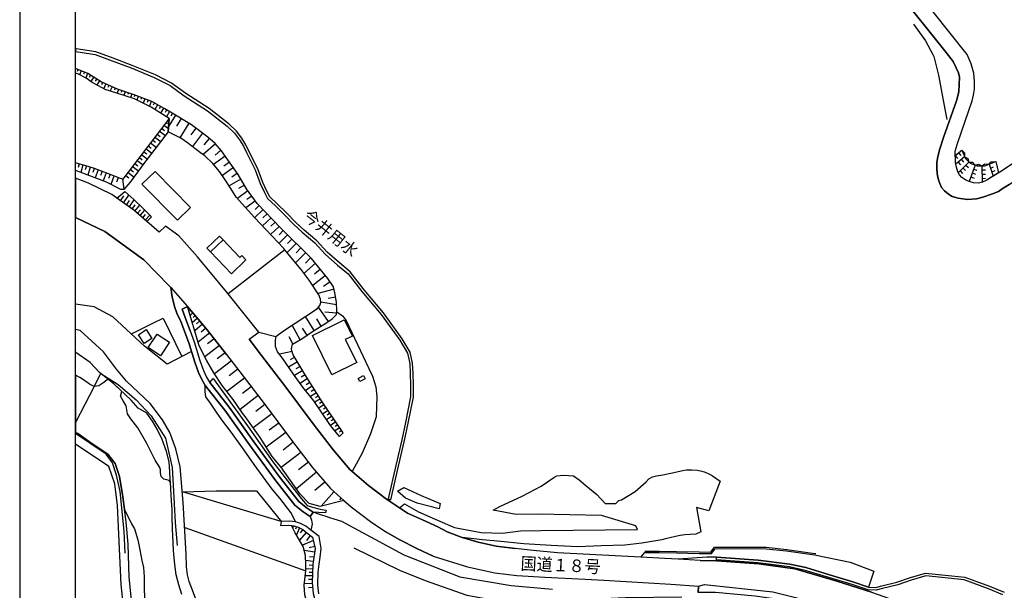
# Model space of a CAD drawing. Extents: x -10 to 410, y -24 to 273.
# Drawn here: x -10 to 166, y 68 to 170 of the extents above; entities that cross this region are included whole.
import ezdxf

# ---------------------------------------------------------------- set-up
doc = ezdxf.new("R2010")
doc.units = 0
for name, color, linetype in [('01_CYUKI_PNT', 2, 'Continuous'), ('05_DM_LINE', 7, 'Continuous'), ('06_HOUSE_POLY', 160, 'Continuous'), ('07_HODO_POLY', 1, 'Continuous'), ('08_ROAD_LINE', 3, 'Continuous'), ('09_ROAD_POLY', 5, 'Continuous'), ('12_KASEN_LINE', 4, 'Continuous'), ('13_KASEN_POLY', 253, 'Continuous'), ('印刷レイアウト', 1, 'Continuous'), ('印刷用フレーム', 1, 'Continuous'), ('背景', 3, 'Continuous')]:
    doc.layers.add(name, color=color, linetype=linetype)
doc.styles.add('STD', font='txt')

msp = doc.modelspace()

# ---------------------------------------------------------------- linework, layer by layer
at = {"layer": '05_DM_LINE', "color": 253}
for p, q in [((0.118167, 160.973981), (-0.026355, 160.622409)), ((0.698321, 160.735581), (0.408244, 160.036399)), ((1.27348, 160.501314), (1.123962, 160.126316)), ((1.853461, 160.266876), (1.53324, 159.477776)), ((2.388657, 159.942692), (2.153357, 159.571655)), ((2.914034, 159.606795), (2.423797, 158.833371)), ((3.443373, 159.270726), (3.198254, 158.887976)), ((3.973573, 158.938791), (3.513653, 158.212221)), ((4.518587, 158.641824), (4.348572, 158.251322)), ((5.093746, 158.391882), (4.728566, 157.567643)), ((5.664081, 158.137979), (5.483386, 157.731802)), ((6.238207, 157.888037), (5.908167, 157.141829)), ((6.808542, 157.634134), (6.658164, 157.290313)), ((7.388696, 157.395733), (7.164076, 156.747366)), ((7.978497, 157.196606), (7.868254, 156.872423)), ((8.568297, 156.993518), (8.348672, 156.352903)), ((9.15827, 156.790257), (9.048888, 156.473998)), ((9.753927, 156.587169), (9.533268, 155.958267)), ((10.338904, 156.384081), (10.223665, 156.071611)), ((10.923881, 156.157566), (10.673767, 155.501275)), ((11.508858, 155.938802), (11.373983, 155.583268)), ((12.093835, 155.712115), (11.798763, 154.946615)), ((12.67864, 155.493523), (12.518616, 155.075461)), ((13.263618, 155.266836), (12.928754, 154.387992)), ((13.813455, 154.977793), (13.584012, 154.567654)), ((14.358469, 154.673074), (13.883735, 153.825408)), ((14.903311, 154.368528), (14.658192, 153.927039)), ((15.448325, 154.063809), (14.943446, 153.157576)), ((15.993167, 153.75909), (15.728583, 153.290385)), ((16.539042, 153.44662), (15.993167, 152.493534)), ((16.2891, 151.981765), (16.433622, 151.876345)), ((17.613223, 152.813756), (16.363342, 150.759101)), ((17.079061, 153.137939), (16.763662, 152.618419)), ((18.638656, 152.188816), (17.80856, 150.82163)), ((15.128965, 150.458344), (15.658131, 150.051995)), ((15.533247, 150.985616), (16.338882, 150.376351)), ((15.908245, 151.485672), (16.148368, 151.30601)), ((20.00877, 151.352863), (18.403356, 148.731662)), ((21.263646, 150.473847), (20.33881, 149.266858)), ((13.92387, 148.868433), (14.983409, 148.06762)), ((14.323329, 149.395877), (14.853529, 148.997279)), ((14.728472, 149.92711), (15.789045, 149.122336)), ((22.463917, 149.54815), (20.638706, 147.161388)), ((23.643518, 148.622453), (22.678719, 147.485571)), ((12.323279, 146.762963), (13.374033, 145.96215)), ((12.723599, 147.286445), (13.248976, 146.888019)), ((13.124091, 147.813717), (14.178635, 147.012904)), ((13.523378, 148.341161), (14.048755, 147.942735)), ((24.773509, 147.645768), (22.563481, 145.723922)), ((11.128864, 145.188726), (11.65338, 144.786339)), ((11.528323, 145.712208), (12.579077, 144.915358)), ((11.92382, 146.235691), (12.448164, 145.837265)), ((26.548767, 145.43884), (24.454149, 143.946597)), ((25.733485, 146.540409), (24.698234, 145.641928)), ((157.513727, 145.634005), (158.664045, 146.497346)), ((158.66904, 146.493384), (157.513727, 145.520833)), ((157.518551, 145.528585), (157.919043, 145.048166)), ((159.158244, 145.341172), (157.588831, 143.99345)), ((158.093709, 146.012965), (158.493168, 145.532547)), ((158.593765, 144.852829), (158.99908, 144.384124)), ((0.323322, 144.040304), (0.153307, 143.40365)), ((0.963938, 143.876317), (0.618222, 142.532558)), ((1.633837, 143.688732), (1.414039, 142.997301)), ((2.3232, 143.466178), (1.868103, 142.051967)), ((3.028239, 143.243453), (2.798796, 142.516882)), ((9.92377, 143.598987), (10.988304, 142.786461)), ((10.329085, 144.13401), (10.858424, 143.727833)), ((10.728544, 144.661454), (11.78326, 143.860642)), ((28.008799, 143.387975), (26.013744, 141.966184)), ((27.293941, 144.391876), (26.289007, 143.677018)), ((158.023429, 144.368449), (158.428745, 143.89182)), ((159.933563, 144.387914), (158.028252, 142.47778)), ((158.874023, 143.325446), (159.318441, 142.88413)), ((159.403362, 143.85668), (159.848641, 143.411401)), ((161.033237, 143.841177), (159.968703, 140.907506)), ((160.7783, 143.138033), (161.3681, 142.923231)), ((162.263653, 143.712158), (162.29397, 140.762984)), ((163.548846, 144.016877), (164.308662, 141.856802)), ((163.793964, 143.317695), (164.358443, 143.540248)), ((164.768582, 144.501257), (165.243144, 142.423176)), ((3.738273, 142.966123), (3.193431, 141.548121)), ((4.454164, 142.696544), (4.178729, 141.985649)), ((5.158169, 142.423176), (4.613327, 141.009136)), ((5.868203, 142.145846), (5.593802, 141.43874)), ((6.579099, 141.872305), (6.00394, 140.376272)), ((7.323239, 141.57551), (7.013698, 140.802086)), ((8.118195, 141.313683), (8.343677, 139.516893)), ((8.693354, 141.973935), (9.238368, 141.563797)), ((9.103493, 142.516882), (10.188525, 141.696605)), ((9.513631, 143.055868), (10.05365, 142.653653)), ((29.353592, 141.321606), (27.20902, 140.106694)), ((28.718833, 142.388036), (27.708903, 141.665255)), ((158.343823, 142.798174), (158.789102, 142.352896)), ((160.268598, 141.727783), (160.858398, 141.512981)), ((160.523535, 142.430927), (161.113336, 142.216125)), ((162.268476, 142.962161), (162.893589, 142.973874)), ((162.278295, 142.212164), (162.903407, 142.223877)), ((162.28329, 141.462166), (162.90823, 141.47388)), ((164.043906, 142.610589), (164.633879, 142.84899)), ((164.29402, 141.891942), (164.493146, 141.973935)), ((29.96389, 140.251215), (28.918993, 139.661415)), ((7.738201, 137.446563), (8.33403, 138.325407)), ((8.298891, 137.0521), (9.258866, 138.473891)), ((30.598649, 139.235601), (28.713837, 137.856702)), ((31.289046, 138.290267), (30.393494, 137.6419)), ((8.813416, 136.680891), (9.388746, 137.485665)), ((9.32329, 136.317605), (10.223665, 137.583333)), ((9.834025, 135.958282), (10.353545, 136.688814)), ((10.303764, 135.598958), (11.20414, 136.634037)), ((31.938447, 137.403672), (30.248972, 136.165332)), ((32.608346, 136.602859), (31.874023, 135.895753)), ((10.773503, 135.192609), (11.329024, 135.821512)), ((11.249098, 134.782471), (12.103482, 135.759155)), ((11.72366, 134.376294), (12.249037, 134.977808)), ((12.198222, 133.966155), (13.003857, 134.888063)), ((33.313557, 135.868365), (31.823208, 134.438822)), ((34.748956, 134.372332), (33.238281, 132.923153)), ((34.028242, 135.122329), (33.278244, 134.403682)), ((36.204164, 132.856662), (34.673853, 131.391808)), ((35.473631, 133.618373), (34.713816, 132.888013)), ((37.704159, 131.348916), (36.169024, 129.798107)), ((36.943309, 132.102875), (36.188489, 131.341165)), ((39.268576, 129.798107), (37.628883, 128.145839)), ((38.478444, 130.575492), (37.698302, 129.790355)), ((40.093677, 128.977829), (39.23826, 128.11845)), ((37.228563, 128.622295), (27.033148, 120.743362)), ((40.954089, 128.122412), (39.158161, 126.313737)), ((41.858427, 127.223931), (40.914126, 126.270846)), ((42.738304, 126.223992), (40.648509, 124.42703)), ((44.503916, 124.063745), (42.228602, 122.224064)), ((43.618182, 125.157563), (42.523503, 124.270795)), ((45.368118, 122.884144), (44.13374, 122.055943)), ((46.048869, 121.587066), (43.173764, 120.825355)), ((46.348592, 120.126345), (44.993119, 119.915161)), ((45.068395, 115.817565), (43.263681, 118.35281)), ((46.503966, 118.766911), (43.664001, 119.227865)), ((19.943313, 118.267027), (19.838927, 118.17711)), ((20.348629, 117.786437), (20.188432, 117.65759)), ((20.748949, 117.31377), (20.228567, 116.872453)), ((21.153403, 116.837313), (20.793907, 116.528632)), ((42.478544, 114.1808), (40.923773, 116.712256)), ((46.513612, 117.263127), (44.418994, 117.45054)), ((21.558546, 116.360512), (20.624064, 115.563661)), ((22.454099, 115.313892), (21.058663, 114.126367)), ((21.963862, 115.884055), (21.393526, 115.395885)), ((39.999109, 112.516819), (38.553719, 115.157484)), ((43.763737, 114.973861), (42.973604, 116.259226)), ((23.74911, 113.747407), (21.664138, 112.110642)), ((23.043899, 114.610748), (22.193305, 113.891756)), ((32.563559, 113.884177), (35.593693, 113.110753)), ((38.678776, 111.798172), (37.983384, 113.0639)), ((41.253985, 113.337096), (40.383754, 114.563894)), ((25.50387, 111.509128), (22.868199, 109.438626)), ((24.563531, 112.708366), (23.368083, 111.766821)), ((26.539121, 110.188623), (25.113368, 109.067589)), ((38.533221, 110.430813), (36.24895, 109.903714)), ((27.643618, 108.747195), (24.588852, 106.426923)), ((39.508872, 108.540489), (37.90828, 107.598945)), ((39.018635, 109.37248), (38.183544, 108.883965)), ((39.978438, 107.743294), (39.208976, 107.286475)), ((3.003951, 104.141791), (4.209045, 106.466197)), ((28.803754, 107.223774), (27.23348, 106.02867)), ((40.433535, 106.974004), (38.954039, 106.09895)), ((40.868134, 106.231586), (40.178771, 105.79027)), ((30.003853, 105.653499), (26.848663, 103.235731)), ((41.30859, 105.536366), (39.958974, 104.688873)), ((42.148504, 104.212071), (40.90827, 103.426934)), ((41.73337, 104.868362), (41.079146, 104.450472)), ((3.003951, 104.141791), (-0.352778, 97.653988)), ((32.418865, 102.501237), (29.188399, 100.020768)), ((31.213943, 104.075646), (29.638673, 102.868484)), ((42.908148, 103.009044), (41.808645, 102.313824)), ((42.539006, 103.591265), (41.954028, 103.224018)), ((43.258858, 102.458173), (42.738304, 102.126411)), ((33.658238, 100.884109), (32.008727, 99.653521)), ((43.593722, 101.931074), (42.588959, 101.29821)), ((44.273439, 100.884109), (43.30864, 100.231608)), ((43.923762, 101.40363), (43.433525, 101.08737)), ((34.888654, 99.235631), (31.548806, 96.735525)), ((44.973655, 99.848858), (44.008856, 99.196701)), ((44.623977, 100.368378), (44.138736, 100.036271)), ((45.323332, 99.325548), (44.843774, 99.001364)), ((36.138707, 97.567516), (34.443376, 96.297998)), ((45.67387, 98.813607), (44.713894, 98.16145)), ((46.374086, 97.7787), (45.41411, 97.134123)), ((46.023375, 98.290297), (45.54399, 97.974037)), ((46.723591, 97.25918), (46.268494, 96.950499)), ((37.408225, 95.872529), (33.898362, 93.243576)), ((47.073268, 96.735525), (46.209066, 96.157438)), ((47.418983, 96.223928), (47.013668, 95.946598)), ((38.728558, 94.118286), (36.933663, 92.735769)), ((40.108491, 92.321669), (36.553669, 89.591086)), ((41.47361, 90.548134), (39.668896, 89.157349)), ((42.903324, 88.770809), (39.303716, 85.751183)), ((44.413999, 86.973847), (42.608424, 85.462139)), ((36.568311, 79.915191), (18.848634, 85.224083)), ((46.018552, 85.263013), (43.758742, 82.641984)), ((47.329066, 84.134055), (47.023486, 83.778521)), ((47.8038, 83.727878), (47.788987, 83.708241)), ((19.258773, 78.825507), (40.968731, 71.091268)), ((38.704097, 79.176907), (38.658278, 78.715953)), ((39.298893, 78.997418), (39.143519, 78.56368)), ((39.878875, 78.763151), (39.323181, 77.536353)), ((41.07329, 77.965956), (39.878875, 76.575515)), ((40.483317, 78.477897), (39.973615, 77.883963)), ((42.343669, 76.493522), (40.388749, 75.661532)), ((41.798827, 77.403716), (41.10843, 76.509025)), ((42.573284, 74.438867), (40.698291, 74.708274)), ((42.588959, 75.426921), (41.613308, 75.196444)), ((42.329027, 72.731822), (40.938414, 72.930949)), ((42.438409, 73.497323), (41.67377, 73.606877)), ((42.218784, 71.395814), (40.968731, 71.446457)), ((42.19329, 70.770874), (41.56835, 70.79809)), ((42.243244, 72.036258), (41.608485, 72.063818)), ((42.173825, 70.145934), (40.868134, 70.196577)), ((42.148504, 69.497222), (41.47361, 69.520649)), ((42.138685, 68.821639), (40.704148, 68.712085)), ((42.198286, 68.106782), (41.458968, 68.048215))]:
    msp.add_line(p, q, dxfattribs=at)
for points in [[(150.028396, 169.106646), (152.133866, 166.110619), (153.44817, 163.653577), (153.618186, 163.333355), (154.508743, 159.966119), (155.459073, 154.821558), (155.983416, 152.016905)], [(47.704065, 95.798115), (43.938403, 101.383993), (40.858488, 106.247434), (38.738204, 109.837223), (38.548896, 110.360533), (38.423839, 110.895901), (38.588859, 111.747529), (40.473671, 112.782435), (42.19329, 114.00131), (44.584014, 115.477878), (45.723652, 116.286442), (46.493114, 117.071579), (46.548752, 117.68894), (46.483468, 119.270928), (46.218712, 120.93112), (45.93363, 122.032517), (44.943338, 123.517008), (43.098661, 125.801968), (42.013628, 127.067696), (36.513706, 132.532479), (32.253845, 136.973896), (30.323214, 139.6106), (28.878857, 142.16531), (25.878868, 146.376251), (24.733374, 147.692622), (23.383758, 148.848968), (20.508826, 151.048145), (17.013604, 153.177041), (15.683625, 153.931), (13.374033, 155.227907), (10.193349, 156.438685), (7.183541, 157.466185), (4.253832, 158.762919), (1.903243, 160.247411), (-0.352778, 161.167424)], [(47.704065, 95.798115), (47.018491, 95.165251), (45.423756, 97.11862), (43.89844, 99.360688), (42.398446, 101.571406), (40.443354, 104.009155), (38.768521, 106.356643), (36.789141, 109.208149), (35.893589, 110.360533), (35.539088, 111.305868), (35.539088, 112.067578), (35.593693, 113.110753), (36.978449, 114.126367), (43.098661, 118.14197), (43.513623, 118.66528), (43.664001, 119.216151), (43.633857, 119.767022), (43.333961, 120.591089), (41.573173, 123.188691), (40.128989, 125.126213), (38.313424, 127.341064), (37.228563, 128.622295), (37.033226, 128.872409), (31.798748, 134.458287), (28.523496, 138.067714), (27.508743, 139.626275), (26.528269, 141.212225), (25.50387, 142.700506), (24.253989, 144.181036), (22.848562, 145.50912), (22.108384, 146.056029), (19.768475, 147.817678), (18.584051, 148.641918), (16.298747, 149.798092), (16.454121, 152.200529), (13.233473, 154.235719), (10.238307, 155.724), (7.103442, 156.766831), (4.999006, 157.427083), (3.789088, 158.071661), (2.688553, 158.638034), (1.613338, 159.430923), (0.183624, 160.14578), (-0.352778, 160.336983)], [(16.454121, 152.200529), (8.358318, 141.532446), (8.164015, 141.29818), (7.573181, 141.477842), (6.838859, 141.770847), (3.068374, 143.227778), (1.358401, 143.770725), (-0.352778, 144.217037)], [(16.454121, 152.200529), (16.298747, 149.798092), (12.133799, 144.337271), (9.493133, 140.762984), (8.313532, 139.481753), (7.803658, 139.466078), (5.218803, 140.778659), (0.503845, 142.575449), (-0.352778, 142.875861)], [(165.933541, 139.567708), (167.183594, 140.384024), (174.768488, 145.43884), (177.89853, 147.333298), (181.258876, 149.032591), (184.033211, 149.938824), (186.473717, 150.348962), (191.593818, 149.751238), (196.56354, 149.118547), (199.193354, 148.493434), (205.323212, 147.032541)], [(165.243144, 142.423176), (163.058609, 141.102843), (162.38871, 140.778659), (161.643536, 140.626214), (160.783295, 140.661354), (160.158183, 140.813799), (159.403362, 141.145734), (158.683682, 141.626325), (158.249083, 142.106744), (157.928689, 142.637977), (157.693389, 143.450503), (157.528369, 144.301959), (157.513727, 145.634005)], [(158.664045, 146.497346), (159.298804, 145.028529), (160.164039, 144.157609), (161.414092, 143.708369), (162.803672, 143.71612), (164.768582, 144.501257)], [(158.66904, 146.493384), (159.143602, 146.016927), (159.158244, 145.341172)], [(159.158244, 145.341172), (159.743221, 145.020778), (159.933563, 144.387914)], [(159.933563, 144.387914), (160.598638, 144.337271), (161.033237, 143.841177)], [(161.033237, 143.841177), (161.673853, 144.02859), (162.263653, 143.712158)], [(162.263653, 143.712158), (162.808667, 144.091119), (163.548846, 144.016877)], [(163.548846, 144.016877), (163.948305, 144.446653), (164.768582, 144.501257)], [(7.108438, 137.895803), (8.539014, 139.126219), (10.164065, 137.6419), (11.704023, 136.145867), (13.323218, 134.57542), (12.463839, 133.74343)], [(12.463839, 133.74343), (10.14839, 135.727805), (8.493194, 136.907578), (7.108438, 137.895803)], [(1.063501, 133.763067), (4.943368, 131.903577), (11.914001, 126.825506), (16.493222, 122.196503)], [(20.483332, 110.41531), (16.098587, 108.145681), (12.043882, 111.387861), (6.363264, 116.653689), (3.039091, 118.431014), (-0.352778, 118.880943)], [(19.73833, 118.501294), (23.318301, 114.290354), (26.773387, 109.892), (29.168934, 106.735604), (33.528358, 101.056019), (38.428662, 94.513094), (42.148504, 89.673079), (45.388616, 85.80596), (47.818442, 83.712031)], [(47.818442, 83.712031), (43.558582, 82.587207), (41.57903, 83.138078), (39.95415, 84.840988), (36.478566, 89.696506), (34.948254, 91.598888), (32.793864, 94.962335), (30.133733, 98.743327), (29.628855, 99.376191), (27.978482, 101.78259), (25.999102, 104.325415), (24.499108, 106.556114), (23.168956, 108.837112), (21.873945, 111.407498), (19.73833, 118.501294)], [(46.539106, 117.540457), (47.543868, 116.786325), (48.243222, 115.958124), (52.31343, 107.383971), (52.968688, 105.985607), (53.528343, 104.099072), (53.709039, 102.352753), (53.588805, 98.673047), (52.608331, 95.657555), (51.09869, 92.173185), (49.293977, 88.891732)], [(9.708968, 113.54828), (13.683575, 115.532655), (15.388725, 116.403575), (18.749071, 109.520964)], [(21.173901, 66.13791), (20.539143, 67.926948), (20.084045, 69.153746), (19.743153, 70.360563), (19.563491, 71.801991), (19.523356, 74.048193), (19.013654, 83.340994), (18.438496, 89.747493), (17.698317, 92.923183), (16.623964, 95.868395), (15.293985, 98.176953), (13.063458, 101.075312), (8.829091, 105.106763), (7.044014, 107.251335), (4.68843, 110.34882), (0.483347, 114.153583), (-0.352778, 114.326872)], [(18.753894, 66.837264), (18.228517, 68.551888), (17.723638, 70.376411), (17.508837, 72.212302), (17.323318, 74.07541), (17.263718, 74.7317), (17.18362, 76.106638), (17.118163, 77.360653), (17.088879, 78.516827), (17.028246, 80.895665), (16.998962, 82.134177), (16.958999, 82.790468), (16.863226, 84.645652), (16.733346, 86.977981), (16.678741, 87.438935), (16.584001, 88.825586), (16.458944, 90.64184), (16.008842, 92.473942), (15.209063, 94.618514), (14.303692, 96.458195), (13.488238, 97.91547), (12.473657, 99.356898), (10.918886, 100.224029), (9.62887, 101.688883), (6.563424, 104.618593), (3.999067, 106.633974), (2.303735, 108.458152), (-0.26665, 110.247534), (-0.352778, 110.29232)], [(4.209045, 106.466197), (7.338915, 104.485612), (10.558529, 101.7161), (13.238296, 98.860805), (15.834003, 94.841067), (17.003958, 89.626226), (17.18362, 86.411263), (17.533124, 79.716064), (17.93844, 75.626392)], [(41.86325, 78.384191), (41.01369, 79.106627), (40.028392, 79.555868), (39.138696, 79.872472), (38.794014, 80.653475), (38.329099, 81.551956), (36.348686, 84.126131), (34.933613, 85.73189), (33.313557, 87.930895), (31.74311, 90.161249), (29.959067, 92.692706), (27.673763, 95.852892), (25.914008, 98.122521), (24.938529, 99.528464), (23.87899, 101.12251), (23.068359, 102.262836), (22.919014, 103.165451), (22.933656, 104.337128)], [(22.933656, 104.337128), (26.44817, 99.872285), (30.883731, 93.63804), (35.403352, 87.427222), (39.013639, 82.837321), (40.498992, 81.638083), (41.758864, 80.786456), (41.983484, 80.161515), (42.138685, 79.423231), (41.86325, 78.384191)], [(44.633796, 81.930916), (44.523381, 81.466173), (43.243183, 81.548166), (42.303706, 81.598809), (41.079146, 82.415297), (39.709032, 83.528752), (36.17867, 88.017022), (31.673863, 94.208203), (27.228484, 100.450372), (23.793896, 104.821509), (24.363371, 105.583219)], [(24.363371, 105.583219), (27.843778, 100.786268), (30.539049, 97.047995), (35.088814, 90.638051), (39.91901, 84.341105), (41.24899, 82.786334), (42.198286, 82.45836), (43.558582, 82.15347), (44.633796, 81.930916)], [(9.773391, 65.180862), (9.283154, 69.93096), (9.164126, 73.89592), (9.103493, 75.852734), (8.733317, 79.884185), (8.183652, 84.352818), (7.579038, 88.012888), (6.789077, 90.321446), (5.468745, 91.993351), (2.688553, 93.872306), (0.088883, 95.673058), (-0.352778, 95.875629)], [(8.588795, 74.231817), (8.403277, 78.21228), (7.698238, 85.321579), (7.044014, 88.200646), (6.318305, 90.438924), (5.183663, 91.985772), (-0.352778, 95.714743)], [(8.893514, 58.86049), (7.863258, 68.610799), (7.204039, 82.813894), (6.753937, 86.661377), (5.648406, 89.751283), (-0.352778, 93.7817)], [(97.613336, 83.778521), (100.053669, 85.28265), (102.048896, 87.05584), (102.493141, 87.548145), (103.204036, 87.903678), (103.868251, 88.099015), (105.039067, 88.278505), (105.848664, 88.458339), (106.783146, 88.672968), (107.803756, 88.891732), (108.593716, 89.051929), (109.308573, 89.176986), (110.218768, 89.212126), (111.233348, 89.126343), (112.033127, 88.962356), (112.648421, 88.786312), (113.428735, 88.426988), (113.948256, 88.106595), (115.343692, 87.122331)], [(74.583906, 81.958133), (75.793995, 82.59892), (79.7891, 84.431022), (83.183553, 86.25899), (85.463862, 87.821685), (86.023518, 88.102805), (87.188477, 88.251289), (89.013688, 88.102805), (90.048767, 87.368311), (91.213898, 86.356831), (93.218772, 84.735569), (94.673808, 83.165294), (96.573261, 83.165294), (97.153415, 83.696528), (97.613336, 83.778521)], [(115.343692, 87.122331), (113.289037, 81.83342), (111.084003, 82.4308), (111.858461, 78.055873), (110.923806, 77.65762), (109.908192, 77.55599), (108.983356, 77.497423), (108.113298, 77.411296), (107.323337, 77.227672), (106.263626, 76.977903), (105.778384, 76.852846), (104.87887, 76.610655), (101.25394, 76.040492), (98.213816, 75.692537)], [(18.848634, 85.224083), (24.883752, 85.411496), (30.963829, 85.426999), (32.133784, 85.411496), (36.133712, 80.446425), (36.568311, 79.915191)], [(65.093701, 83.138078), (64.883723, 82.188609), (60.993176, 83.200434), (58.863246, 84.098915), (57.459025, 85.348796), (58.558527, 86.036437)], [(58.558527, 86.036437), (60.098657, 85.306076), (61.709067, 84.551945), (65.093701, 83.138078)], [(98.213816, 75.692537), (93.978588, 75.548188), (89.758862, 75.368354), (84.973625, 75.587118), (80.118107, 75.887874), (75.38868, 76.411529), (72.664126, 76.610655), (69.023522, 77.051972), (66.338931, 78.07551), (64.653246, 78.958143), (61.918873, 80.235585), (59.258743, 81.403472), (57.778385, 82.376367), (58.668943, 83.067798)], [(58.668943, 83.067798), (61.198332, 81.677013), (64.198321, 80.333426), (67.63377, 78.856858), (72.473612, 77.93874), (76.298874, 77.841243), (79.473702, 78.243286), (83.118096, 78.305987), (100.483445, 78.485476)], [(42.303706, 81.598809), (42.403269, 81.563669), (43.253863, 81.286339), (43.408203, 81.235696), (43.963897, 81.055862), (44.413999, 80.911513), (45.208955, 80.657609), (46.02837, 80.391992), (47.378848, 79.958255), (58.598663, 73.938639), (68.598569, 70.009163), (77.829186, 68.466105), (85.223566, 67.782598)], [(100.483445, 78.485476), (100.188544, 79.141767), (94.008732, 81.020722), (82.673851, 81.259123), (78.693388, 81.165416), (74.583906, 81.958133)], [(38.393522, 79.208257), (38.823298, 79.165194), (39.598617, 78.887863), (40.459029, 78.497534), (41.183533, 77.872249), (42.204142, 77.091246), (42.668886, 75.087234), (42.249101, 72.177162), (42.128867, 68.997339), (42.283207, 67.016753), (42.793943, 65.192575), (43.463841, 63.833141), (44.218834, 62.802024)], [(44.218834, 62.802024), (43.293998, 63.009074), (42.398446, 63.571658), (41.518568, 64.688902), (41.17871, 65.512969), (40.803711, 66.786277), (40.683649, 68.509169), (40.968731, 71.091268), (40.968731, 72.177162), (40.903274, 73.841143), (40.528276, 75.411418), (39.88387, 76.567592), (39.103556, 77.911523), (38.393522, 79.208257)], [(142.86811, 71.028567), (141.943446, 68.138132), (139.118123, 69.067619), (134.933538, 70.360563), (130.669027, 71.641794), (127.838881, 72.270869), (122.123984, 72.977802), (114.683611, 73.540386), (112.943321, 73.512826), (107.793937, 73.176929), (105.403385, 73.301986), (101.108385, 73.51696), (101.783279, 74.368587)], [(101.783279, 74.618357), (104.388633, 74.618357), (107.483362, 74.52086), (111.5391, 74.450581), (113.638714, 74.415441), (114.298794, 75.290495), (118.643576, 75.305998), (123.593834, 75.290495), (127.253904, 74.915324), (132.313543, 74.200467), (132.493205, 74.165327)], [(101.783279, 74.368587), (104.383809, 74.368587), (107.478539, 74.270747), (111.533244, 74.200467), (113.763599, 74.161537), (114.423851, 75.040381), (118.643576, 75.055884), (123.57902, 75.040381), (127.223587, 74.673134), (132.268585, 73.958276), (138.624097, 72.638116), (142.86811, 71.028567)], [(91.108478, 69.54821), (94.459006, 69.37251), (106.458963, 68.676945), (111.428685, 68.305908)]]:
    msp.add_lwpolyline(points, dxfattribs=at)
at = {"layer": '06_HOUSE_POLY', "color": 255}
for points in [[(17.951187, 133.95048), (11.596708, 140.403661), (13.94144, 142.712219), (20.296952, 136.263), (17.951187, 133.95048)], [(26.151375, 130.411334), (23.911202, 128.262972), (23.261801, 128.930976), (25.506798, 131.087261), (26.151375, 130.411334)], [(26.151375, 130.411334), (29.156188, 127.28646), (29.501042, 127.618395), (30.251039, 126.841181), (27.661188, 124.352789), (23.911202, 128.262972), (26.151375, 130.411334)], [(45.681622, 106.212294), (42.181577, 113.266816), (47.89165, 116.102818), (49.341863, 113.184823), (48.061494, 112.556093), (50.116149, 108.415432), (45.681622, 106.212294)], [(12.00099, 111.825388), (10.946274, 113.415299), (12.326207, 114.337207), (13.38678, 112.743506), (12.00099, 111.825388)], [(14.901416, 109.61846), (12.69621, 111.102951), (14.33108, 113.536567), (16.540937, 112.052075), (14.901416, 109.61846)], [(50.701126, 104.997209), (50.375909, 105.571506), (51.311597, 106.095161), (51.636641, 105.520863), (50.701126, 104.997209)]]:
    msp.add_lwpolyline(points, close=True, dxfattribs=at)
at = {"layer": '07_HODO_POLY', "color": 253}
msp.add_lwpolyline([(167.213911, 47.966064), (160.954172, 52.048158), (156.363238, 54.872447), (151.638634, 57.235783), (145.763713, 59.856812), (140.59383, 61.661353), (134.543898, 63.626435), (127.454064, 65.696593), (121.579142, 66.532373), (114.463814, 67.165237), (111.383727, 67.173161), (111.428685, 68.305908), (112.478578, 68.622512), (124.758793, 67.31751), (129.528356, 66.13412), (143.528362, 61.622423), (152.118191, 58.173193), (159.959056, 53.825483), (166.173836, 49.716173), (170.133801, 46.716184)], dxfattribs=at)
at = {"layer": '08_ROAD_LINE', "color": 253}
for p, q in [((1.063501, 133.763067), (-0.352778, 134.440545)), ((41.758864, 80.786456), (42.303706, 81.598809)), ((36.568311, 79.915191), (36.448249, 79.196544)), ((111.428685, 68.305908), (111.383727, 67.173161))]:
    msp.add_line(p, q, dxfattribs=at)
for points in [[(167.183594, 140.384024), (165.933541, 139.567708), (165.263642, 139.126219), (164.178781, 138.657514), (162.463813, 138.106816), (161.308672, 137.802097), (159.693439, 137.688753), (157.998969, 137.888052), (156.959067, 138.216197), (156.278316, 138.641839), (155.579134, 139.223888), (155.048762, 139.841077), (154.718722, 140.520794), (154.543883, 141.02085), (154.283261, 141.927082), (154.168884, 143.040365), (154.193344, 144.298169), (154.343723, 145.376312), (154.713898, 146.770714), (155.358476, 148.790401), (157.738348, 155.372428), (158.108351, 156.993518), (158.238231, 159.610585), (158.058569, 160.360582), (157.12891, 162.411447), (155.878857, 164.036499), (154.454138, 165.8059), (148.398522, 173.372363)], [(172.308518, 147.126248), (165.783162, 142.751321), (163.058609, 141.102843), (162.38871, 140.778659), (161.643536, 140.626214), (160.783295, 140.661354), (160.158183, 140.813799), (159.403362, 141.145734), (158.683682, 141.626325), (158.249083, 142.106744), (157.928689, 142.637977), (157.693389, 143.450503), (157.528369, 144.301959), (157.503909, 146.212264), (157.593826, 146.747287), (157.963829, 147.911385), (160.513717, 155.372428), (160.789152, 156.407507), (160.928678, 157.477898), (160.948315, 158.821658), (160.798798, 160.337155), (160.363338, 162.013022), (159.653304, 163.69664), (153.548767, 171.313746)], [(30.833949, 112.626373), (32.563559, 113.884177), (31.153309, 115.673215), (27.033148, 120.743362), (21.553723, 127.407555), (18.188554, 131.141866), (15.834003, 132.888013), (14.709007, 131.813832), (10.14839, 135.727805), (6.2041, 138.540381), (1.999017, 140.626214), (-0.352778, 141.472157)], [(16.758839, 121.895747), (16.493222, 122.196503), (11.914001, 126.825506), (4.943368, 131.903577), (1.063501, 133.763067)], [(16.758839, 121.895747), (17.008781, 120.133925), (17.463878, 118.298033), (17.848695, 117.263127), (18.558557, 115.817565), (19.248954, 114.03645)], [(20.23339, 114.11052), (19.368155, 116.516919), (18.823313, 118.013124), (19.73833, 118.501294)], [(26.773387, 109.892), (23.318301, 114.290354), (19.73833, 118.501294)], [(19.248954, 114.03645), (20.058552, 111.806095), (21.079161, 108.497426), (21.708925, 106.62226), (22.308544, 105.36859), (22.933656, 104.337128), (26.44817, 99.872285), (30.883731, 93.63804), (35.403352, 87.427222), (39.013639, 82.837321), (40.498992, 81.638083), (41.758864, 80.786456)], [(20.23339, 114.11052), (20.978564, 112.122355), (22.003825, 108.798183), (22.613262, 106.993297), (23.164133, 105.833333), (23.733435, 104.895923), (23.793896, 104.821509), (27.228484, 100.450372), (31.673863, 94.208203), (36.17867, 88.017022), (39.709032, 83.528752), (41.079146, 82.415297), (42.303706, 81.598809)], [(30.833949, 112.626373), (33.053796, 109.708377), (37.418905, 104.009155), (42.318347, 97.462096), (45.958952, 92.731635), (48.878843, 89.247266), (52.213867, 86.372333), (55.454152, 83.907368), (57.778385, 82.376367), (59.258743, 81.403472)], [(26.773387, 109.892), (29.168934, 106.735604), (33.528358, 101.056019), (38.428662, 94.513094), (42.148504, 89.673079), (45.388616, 85.80596), (47.818442, 83.712031), (49.13378, 82.575494), (52.598684, 79.938618), (55.343736, 78.052083)], [(59.258743, 81.403472), (61.918873, 80.235585), (64.653246, 78.958143), (66.338931, 78.07551)], [(41.01369, 79.106627), (40.028392, 79.555868), (39.138696, 79.872472), (38.044017, 79.977892), (36.568311, 79.915191)], [(36.448249, 79.196544), (37.868145, 79.259245), (38.393522, 79.208257), (38.823298, 79.165194), (39.598617, 78.887863), (40.459029, 78.497534), (41.183533, 77.872249), (42.204142, 77.091246)], [(43.348603, 66.962321), (43.138624, 68.567735), (43.188406, 70.813593), (43.388738, 72.278448), (43.54394, 73.512826), (43.763737, 75.087234), (43.363245, 77.243519), (41.86325, 78.384191), (41.01369, 79.106627)], [(63.818327, 73.680946), (61.038996, 75.040381), (57.71379, 76.712286), (55.343736, 78.052083)], [(66.338931, 78.07551), (69.023522, 77.051972), (71.928771, 76.216192), (75.143561, 75.477908), (78.543871, 75.087234)], [(42.204142, 77.091246), (42.668886, 75.087234), (42.249101, 72.177162), (42.128867, 68.997339), (42.283207, 67.016753), (42.793943, 65.192575), (43.463841, 63.833141), (44.218834, 62.802024), (44.638619, 62.227726)], [(111.738227, 72.911312), (107.793937, 73.176929), (105.403385, 73.301986), (101.108385, 73.51696), (86.118085, 74.27867), (81.753838, 74.723777), (78.543871, 75.087234)], [(63.818327, 73.680946), (69.978502, 71.801991), (74.898443, 70.688881), (78.818445, 70.251354), (83.848629, 69.93096), (91.108478, 69.54821), (94.459006, 69.37251), (106.458963, 68.676945), (111.428685, 68.305908)], [(111.738227, 72.911312), (114.70411, 72.872382), (122.249041, 72.352862), (128.693437, 71.438878), (136.268513, 69.224026), (142.463828, 67.21209), (147.923787, 65.305919), (154.023501, 62.58326), (157.539049, 61.161469), (161.933613, 58.907343), (165.128939, 56.813759), (168.69823, 54.243373), (168.329088, 53.751413), (169.84872, 52.673098), (175.914155, 47.680811), (179.968688, 44.083442), (183.133869, 40.876402)]]:
    msp.add_lwpolyline(points, dxfattribs=at)
at = {"layer": '09_ROAD_POLY', "color": 7}
for points in [[(148.398522, 173.372363), (154.454138, 165.8059), (155.878857, 164.036499), (157.12891, 162.411447), (158.058569, 160.360582), (158.238231, 159.610585), (158.108351, 156.993518), (157.738348, 155.372428), (155.358476, 148.790401), (154.713898, 146.770714), (154.343723, 145.376312), (154.193344, 144.298169), (154.168884, 143.040365), (154.283261, 141.927082), (154.543883, 141.02085), (154.718722, 140.520794), (155.048762, 139.841077), (155.579134, 139.223888), (156.278316, 138.641839), (156.959067, 138.216197), (157.998969, 137.888052), (159.693439, 137.688753), (161.308672, 137.802097), (162.463813, 138.106816), (164.178781, 138.657514), (165.263642, 139.126219), (165.933541, 139.567708), (167.183594, 140.384024)], [(172.308518, 147.126248), (165.783162, 142.751321), (163.058609, 141.102843), (162.38871, 140.778659), (161.643536, 140.626214), (160.783295, 140.661354), (160.158183, 140.813799), (159.403362, 141.145734), (158.683682, 141.626325), (158.249083, 142.106744), (157.928689, 142.637977), (157.693389, 143.450503), (157.528369, 144.301959), (157.503909, 146.212264), (157.593826, 146.747287), (157.963829, 147.911385), (160.513717, 155.372428), (160.789152, 156.407507), (160.928678, 157.477898), (160.948315, 158.821658), (160.798798, 160.337155), (160.363338, 162.013022), (159.653304, 163.69664), (153.548767, 171.313746)], [(142.463828, 67.21209), (136.268513, 69.224026), (128.693437, 71.438878), (122.249041, 72.352862), (114.70411, 72.872382), (111.738227, 72.911312), (107.793937, 73.176929), (105.403385, 73.301986), (101.108385, 73.51696), (86.118085, 74.27867), (81.753838, 74.723777), (78.543871, 75.087234), (75.143561, 75.477908), (71.928771, 76.216192), (69.023522, 77.051972), (66.338931, 78.07551), (64.653246, 78.958143), (61.918873, 80.235585), (59.258743, 81.403472), (57.778385, 82.376367), (55.454152, 83.907368), (52.213867, 86.372333), (48.878843, 89.247266), (45.958952, 92.731635), (42.318347, 97.462096), (37.418905, 104.009155), (33.053796, 109.708377), (30.833949, 112.626373), (32.563559, 113.884177), (31.153309, 115.673215), (27.033148, 120.743362), (21.553723, 127.407555), (18.188554, 131.141866), (15.834003, 132.888013), (14.709007, 131.813832), (10.14839, 135.727805), (6.2041, 138.540381), (1.999017, 140.626214), (-0.352778, 141.472157), (-0.352778, 134.440545), (1.063501, 133.763067), (4.943368, 131.903577), (11.914001, 126.825506), (16.493222, 122.196503), (16.758839, 121.895747), (19.73833, 118.501294), (23.318301, 114.290354), (26.773387, 109.892), (29.168934, 106.735604), (33.528358, 101.056019), (38.428662, 94.513094), (42.148504, 89.673079), (45.388616, 85.80596), (47.818442, 83.712031), (49.13378, 82.575494), (52.598684, 79.938618), (55.343736, 78.052083), (57.71379, 76.712286), (61.038996, 75.040381), (63.818327, 73.680946), (69.978502, 71.801991), (74.898443, 70.688881), (78.818445, 70.251354), (83.848629, 69.93096), (91.108478, 69.54821), (94.459006, 69.37251), (106.458963, 68.676945), (111.428685, 68.305908), (111.383727, 67.173161)], [(43.348603, 66.962321), (43.138624, 68.567735), (43.188406, 70.813593), (43.388738, 72.278448), (43.54394, 73.512826), (43.763737, 75.087234), (43.363245, 77.243519), (41.86325, 78.384191), (41.01369, 79.106627), (40.028392, 79.555868), (39.138696, 79.872472), (38.044017, 79.977892), (36.568311, 79.915191), (36.448249, 79.196544), (37.868145, 79.259245), (38.393522, 79.208257), (38.823298, 79.165194), (39.598617, 78.887863), (40.459029, 78.497534), (41.183533, 77.872249), (42.204142, 77.091246), (42.668886, 75.087234), (42.249101, 72.177162), (42.128867, 68.997339), (42.283207, 67.016753)]]:
    msp.add_lwpolyline(points, dxfattribs=at)
msp.add_lwpolyline([(19.73833, 118.501294), (18.823313, 118.013124), (19.368155, 116.516919), (20.23339, 114.11052), (20.978564, 112.122355), (22.003825, 108.798183), (22.613262, 106.993297), (23.164133, 105.833333), (23.733435, 104.895923), (23.793896, 104.821509), (27.228484, 100.450372), (31.673863, 94.208203), (36.17867, 88.017022), (39.709032, 83.528752), (41.079146, 82.415297), (42.303706, 81.598809), (41.758864, 80.786456), (40.498992, 81.638083), (39.013639, 82.837321), (35.403352, 87.427222), (30.883731, 93.63804), (26.44817, 99.872285), (22.933656, 104.337128), (22.308544, 105.36859), (21.708925, 106.62226), (21.079161, 108.497426), (20.058552, 111.806095), (19.248954, 114.03645), (18.558557, 115.817565), (17.848695, 117.263127), (17.463878, 118.298033), (17.008781, 120.133925), (16.758839, 121.895747), (19.73833, 118.501294)], close=True, dxfattribs=at)
at = {"layer": '12_KASEN_LINE', "color": 7}
msp.add_lwpolyline([(108.436447, 66.321533), (98.361266, 66.212324), (90.56157, 65.895719), (83.021461, 65.805802), (79.590835, 65.75137), (74.771491, 65.75137), (69.925792, 66.638137), (62.451141, 69.290172), (57.856417, 71.118484), (49.641587, 75.126164)], dxfattribs=at)
at = {"layer": '13_KASEN_POLY', "color": 7}
msp.add_lwpolyline([(3.204111, 163.657539), (6.268523, 162.528581), (9.65333, 161.263025), (13.788995, 159.571655), (16.648424, 158.087164), (19.169028, 156.286412), (23.333976, 153.591142), (26.908263, 150.813706), (28.173819, 149.587252), (29.07919, 148.391976), (29.783195, 147.212203), (30.343712, 146.110634), (31.898484, 142.985588), (32.818324, 140.513043), (33.548857, 138.930882), (34.128838, 137.84895), (35.528408, 136.552044), (37.193423, 134.930954), (38.843796, 133.212196), (40.353437, 131.813832), (42.598606, 129.87631), (44.468776, 127.884012), (46.698269, 125.903598), (48.608403, 124.348999), (51.053731, 121.157463), (54.508818, 117.020936), (57.834024, 112.426902), (59.208961, 110.10284), (59.633742, 108.278662), (59.718835, 106.48549), (59.789115, 104.356765), (59.789115, 102.251123), (58.8536, 97.645719), (58.218669, 94.583374), (57.133808, 89.94662), (55.789015, 84.001419), (56.249108, 83.821585), (57.618188, 89.833276), (58.708906, 94.47382), (59.338841, 97.548223), (60.288999, 102.20048), (60.288999, 104.368479), (60.218719, 106.508917), (60.133797, 108.341018), (59.6787, 110.290253), (58.253981, 112.700442), (54.898458, 117.325483), (51.443372, 121.474067), (48.968759, 124.700399), (47.018491, 126.282559), (44.818281, 128.243507), (42.943287, 130.235634), (40.688472, 132.180907), (39.193301, 133.56773), (37.548785, 135.282526), (35.873952, 136.915329), (34.528297, 138.157458), (33.998958, 139.15757), (33.28324, 140.708379), (32.358404, 143.188848), (30.793986, 146.337149), (30.218827, 147.450431), (29.498975, 148.673096), (28.548817, 149.923149), (27.238303, 151.192666), (23.624053, 153.997319), (19.448253, 156.696551), (16.914041, 158.512977), (13.998973, 160.028647), (9.834025, 161.727768), (6.443362, 162.997286), (3.329168, 164.141919), (-0.216869, 164.716044), (-0.352778, 164.726379), (-0.352778, 164.222017), (-0.276297, 164.216161)], close=True, dxfattribs=at)
for points in [[(18.753894, 66.837264), (18.228517, 68.551888), (17.723638, 70.376411), (17.508837, 72.212302), (17.323318, 74.07541), (17.263718, 74.7317), (17.18362, 76.106638), (17.118163, 77.360653), (17.088879, 78.516827), (17.028246, 80.895665), (16.998962, 82.134177), (16.958999, 82.790468), (16.863226, 84.645652), (16.733346, 86.977981), (16.448264, 87.267025), (15.498968, 87.532642), (15.058512, 88.001175), (14.938451, 88.622325), (14.938451, 89.192833), (14.829069, 89.606589), (13.954187, 90.942597), (12.468834, 93.927083), (10.853601, 96.700385), (9.579088, 98.317513), (8.988254, 99.208415), (8.763634, 100.661556), (8.218792, 101.563826), (7.768518, 102.387893), (7.98332, 103.259158), (6.563424, 104.618593), (5.523522, 105.430946), (4.573192, 104.731592), (3.883828, 104.258925), (3.039091, 104.126289), (2.213818, 104.528676), (1.263661, 105.223896), (0.443384, 105.731703), (-0.351572, 106.17302), (-0.352778, 106.173709), (-0.352778, 95.875629), (0.088883, 95.673058), (2.688553, 93.872306), (5.468745, 91.993351), (6.789077, 90.321446), (7.579038, 88.012888), (8.183652, 84.352818), (8.463911, 82.08319), (9.713791, 79.520728), (10.24313, 78.587107), (10.848606, 76.634082), (11.243241, 74.817828), (11.579138, 72.907522), (11.88868, 71.638005), (11.98342, 69.99745), (11.993239, 67.973801), (12.028379, 66.20061)], [(166.043956, 66.786277), (163.458929, 67.849089), (159.073322, 69.426942), (152.223611, 70.1418), (149.583979, 69.37251), (147.178786, 68.575659), (144.45406, 67.872515), (143.313561, 67.587261), (141.858352, 67.642038), (138.968778, 68.587373), (134.789016, 69.884106), (130.54397, 71.157414), (127.753959, 71.778564), (122.073169, 72.477919), (114.648471, 73.040503), (114.683611, 73.540386), (122.123984, 72.977802), (127.838881, 72.270869), (130.669027, 71.641794), (134.933538, 70.360563), (139.118123, 69.067619), (141.943446, 68.138132), (141.943446, 68.138132), (143.263607, 68.087145), (144.333998, 68.356896), (147.039087, 69.055905), (149.433601, 69.852756), (152.178653, 70.653741), (159.183565, 69.915457), (163.63859, 68.313832), (166.258758, 67.235517)]]:
    msp.add_lwpolyline(points, dxfattribs=at)
at = {"layer": '印刷レイアウト', "color": 7}
for points in [[(-10.309448, -23.852808), (409.661817, -23.852808), (409.632878, 273.147152), (-10.338387, 273.147152)], [(399.647269, -0.352433), (-0.353122, -0.352433), (-0.353122, 249.647122), (399.647269, 249.647122)]]:
    msp.add_lwpolyline(points, close=True, dxfattribs=at)
at = {"layer": '印刷用フレーム', "color": 7}
msp.add_lwpolyline([(399.647268, -0.352778), (-0.352778, -0.352778), (-0.352778, 249.647122), (399.647268, 249.647122)], close=True, dxfattribs=at)
msp.add_lwpolyline([(399.647268, -0.352778), (-0.352778, -0.352778), (-0.352778, 249.647122), (399.647268, 249.647122)], close=True, dxfattribs=at)
at = {"layer": '背景', "color": 7}
msp.add_lwpolyline([(399.647268, -0.352778), (-0.352778, -0.352778), (-0.352778, 249.647122), (399.647268, 249.647122)], close=True, dxfattribs=at)

# ---------------------------------------------------------------- texts
at = {"layer": '01_CYUKI_PNT', "color": 7, "attachment_point": 1, "style": 'STD'}
for s, insert, char_height, rotation in [('\\fMS Gothic|b0|i0|c128;\\H2.0999;\\C7;今井用水', (41.620567, 136.03845), 2.099868, 321.60586069), ('\\fMS Gothic|b0|i0|c128;\\H2.2399;\\W0.94;\\C7;国道１８号', (79.580552, 73.536326), 2.239859, 357.45982563)]:
    msp.add_mtext(s, dxfattribs=dict(at, insert=insert, char_height=char_height, rotation=rotation))

doc.saveas('drawing.dxf')
